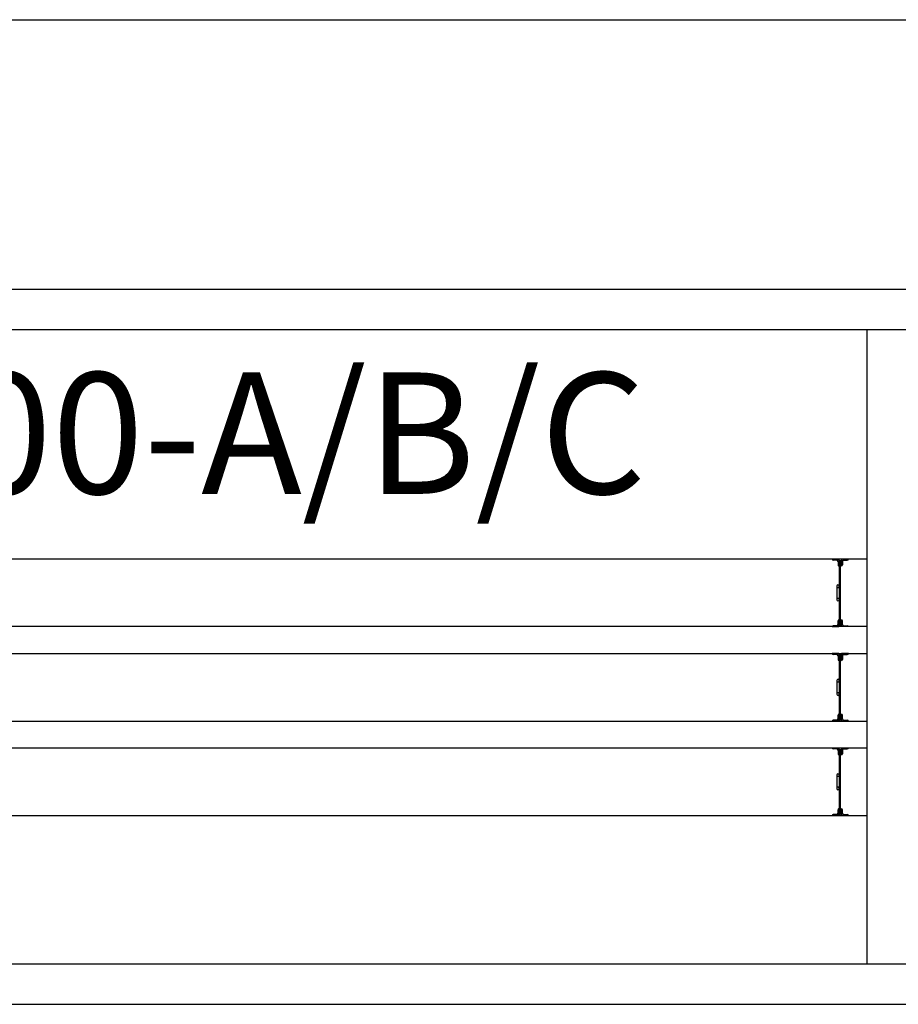
# Model space of a CAD drawing. Units: millimetres. Extents: x -4290724 to 465266005, y -120548 to 4176198.
# Drawn here: x 1420690 to 1427207, y 585967 to 593267 of the extents above; entities that cross this region are included whole.
import ezdxf

# ---------------------------------------------------------------- set-up
doc = ezdxf.new("R2010")
doc.units = ezdxf.units.MM
doc.header["$LTSCALE"] = 7.5
doc.header["$MEASUREMENT"] = 0
doc.linetypes.add('HIDDEN', pattern=[0.375, 0.25, -0.125])
for name, color, linetype in [('INS', 75, 'Continuous'), ('M-LIN', 7, 'Continuous'), ('MUR1', 1, 'Continuous'), ('PROY', 136, 'HIDDEN'), ('TIT', 7, 'Continuous'), ('VIALIDAD', 2, 'Continuous')]:
    doc.layers.add(name, color=color, linetype=linetype)
doc.styles.add('TIT', font='txt')

msp = doc.modelspace()

# ---------------------------------------------------------------- linework, layer by layer
at = {"layer": 'INS'}
for p, q in [((1426775.07885, 589257.19648), (1426781.57885, 589257.19648)), ((1426781.57885, 589257.19648), (1426781.57885, 589219.19648)), ((1426781.57885, 589219.19648), (1426775.07885, 589219.19648)), ((1426775.07885, 588815.19648), (1426781.57885, 588815.19648)), ((1426781.57885, 588777.19648), (1426775.07885, 588777.19648)), ((1426781.57885, 588815.19648), (1426781.57885, 588777.19648)), ((1426775.07885, 588557.19648), (1426781.57885, 588557.19648)), ((1426781.57885, 588557.19648), (1426781.57885, 588519.19648)), ((1426781.57885, 588519.19648), (1426775.07885, 588519.19648)), ((1426775.07885, 588115.19648), (1426781.57885, 588115.19648)), ((1426781.57885, 588115.19648), (1426781.57885, 588077.19648)), ((1426781.57885, 588077.19648), (1426775.07885, 588077.19648)), ((1426775.07885, 587857.19648), (1426781.57885, 587857.19648)), ((1426781.57885, 587819.19648), (1426775.07885, 587819.19648)), ((1426781.57885, 587857.19648), (1426781.57885, 587819.19648)), ((1426775.07885, 587415.19648), (1426781.57885, 587415.19648)), ((1426781.57885, 587377.19648), (1426775.07885, 587377.19648)), ((1426781.57885, 587415.19648), (1426781.57885, 587377.19648))]:
    msp.add_line(p, q, dxfattribs=at)
at = {"layer": 'M-LIN'}
for p, q in [((1426765.90385, 589267.19648), (1426715.10385, 589267.19648)), ((1426715.10385, 589267.19648), (1426765.90385, 589267.19648)), ((1426749.55385, 589260.84648), (1426723.3457, 589260.84648)), ((1426765.90385, 589267.19648), (1426765.90385, 589216.39648)), ((1426768.72885, 589257.19648), (1426775.07885, 589257.19648)), ((1426768.72885, 589257.19648), (1426768.72885, 588777.19648)), ((1426775.07885, 589257.19648), (1426775.07885, 588777.19648)), ((1426836.70385, 589267.19648), (1426785.90385, 589267.19648)), ((1426785.90385, 589267.19648), (1426785.90385, 589216.39648)), ((1426802.25385, 589260.84648), (1426828.462, 589260.84648)), ((1426759.55385, 589250.84648), (1426759.55385, 589224.63833)), ((1426792.25385, 589250.84648), (1426792.25385, 589224.63833)), ((1426749.67885, 589067.19648), (1426749.67885, 588967.19648)), ((1426765.90385, 588767.19648), (1426715.10385, 588767.19648)), ((1426715.10385, 588767.19648), (1426765.90385, 588767.19648)), ((1426749.55385, 588773.54648), (1426723.3457, 588773.54648)), ((1426759.55385, 588783.54648), (1426759.55385, 588809.75463)), ((1426765.90385, 588767.19648), (1426765.90385, 588817.99648)), ((1426768.72885, 588777.19648), (1426775.07885, 588777.19648)), ((1426785.90385, 588767.19648), (1426785.90385, 588817.99648)), ((1426836.70385, 588767.19648), (1426785.90385, 588767.19648)), ((1426836.70385, 588767.19648), (1426785.90385, 588767.19648)), ((1426792.25385, 588783.54648), (1426792.25385, 588809.75463)), ((1426802.25385, 588773.54648), (1426828.462, 588773.54648)), ((1426765.90385, 588567.19648), (1426715.10385, 588567.19648)), ((1426715.10385, 588567.19648), (1426765.90385, 588567.19648)), ((1426749.55385, 588560.84648), (1426723.3457, 588560.84648)), ((1426759.55385, 588550.84648), (1426759.55385, 588524.63833)), ((1426765.90385, 588567.19648), (1426765.90385, 588516.39648)), ((1426768.72885, 588557.19648), (1426775.07885, 588557.19648)), ((1426768.72885, 588557.19648), (1426768.72885, 588077.19648)), ((1426775.07885, 588557.19648), (1426775.07885, 588077.19648)), ((1426836.70385, 588567.19648), (1426785.90385, 588567.19648)), ((1426785.90385, 588567.19648), (1426785.90385, 588516.39648)), ((1426792.25385, 588550.84648), (1426792.25385, 588524.63833)), ((1426802.25385, 588560.84648), (1426828.462, 588560.84648)), ((1426749.67885, 588367.19648), (1426749.67885, 588267.19648)), ((1426759.55385, 588083.54648), (1426759.55385, 588109.75463)), ((1426765.90385, 588067.19648), (1426765.90385, 588117.99648)), ((1426785.90385, 588067.19648), (1426785.90385, 588117.99648)), ((1426792.25385, 588083.54648), (1426792.25385, 588109.75463)), ((1426765.90385, 588067.19648), (1426715.10385, 588067.19648)), ((1426715.10385, 588067.19648), (1426765.90385, 588067.19648)), ((1426749.55385, 588073.54648), (1426723.3457, 588073.54648)), ((1426768.72885, 588077.19648), (1426775.07885, 588077.19648)), ((1426836.70385, 588067.19648), (1426785.90385, 588067.19648)), ((1426836.70385, 588067.19648), (1426785.90385, 588067.19648)), ((1426802.25385, 588073.54648), (1426828.462, 588073.54648)), ((1426765.90385, 587867.19648), (1426715.10385, 587867.19648)), ((1426715.10385, 587867.19648), (1426765.90385, 587867.19648)), ((1426749.55385, 587860.84648), (1426723.3457, 587860.84648)), ((1426759.55385, 587850.84648), (1426759.55385, 587824.63833)), ((1426765.90385, 587867.19648), (1426765.90385, 587816.39648)), ((1426768.72885, 587857.19648), (1426775.07885, 587857.19648)), ((1426768.72885, 587857.19648), (1426768.72885, 587377.19648)), ((1426775.07885, 587857.19648), (1426775.07885, 587377.19648)), ((1426836.70385, 587867.19648), (1426785.90385, 587867.19648)), ((1426785.90385, 587867.19648), (1426785.90385, 587816.39648)), ((1426792.25385, 587850.84648), (1426792.25385, 587824.63833)), ((1426802.25385, 587860.84648), (1426828.462, 587860.84648)), ((1426749.67885, 587667.19648), (1426749.67885, 587567.19648)), ((1426765.90385, 587367.19648), (1426715.10385, 587367.19648)), ((1426715.10385, 587367.19648), (1426765.90385, 587367.19648)), ((1426749.55385, 587373.54648), (1426723.3457, 587373.54648)), ((1426759.55385, 587383.54648), (1426759.55385, 587409.75463)), ((1426765.90385, 587367.19648), (1426765.90385, 587417.99648)), ((1426768.72885, 587377.19648), (1426775.07885, 587377.19648)), ((1426785.90385, 587367.19648), (1426785.90385, 587417.99648)), ((1426836.70385, 587367.19648), (1426785.90385, 587367.19648)), ((1426836.70385, 587367.19648), (1426785.90385, 587367.19648)), ((1426792.25385, 587383.54648), (1426792.25385, 587409.75463)), ((1426802.25385, 587373.54648), (1426828.462, 587373.54648))]:
    msp.add_line(p, q, dxfattribs=at)
for centre, radius, start, end in [((1426723.79236, 589269.94988), 9.11435, 197.583493184, 267.191026252), ((1426749.55385, 589250.84648), 10, 0, 90), ((1426802.25385, 589250.84648), 10, 90, 180), ((1426828.01534, 589269.94988), 9.11435, 272.808973748, 342.416506816), ((1426768.65725, 589225.08499), 9.11435, 182.808973761, 252.416506789), ((1426783.15044, 589225.08499), 9.11435, 287.583493183, 357.191026239), ((1426759.20385, 589067.19648), 9.525, 0, 180), ((1426759.20385, 588967.19648), 9.525, 180, 0), ((1426723.79236, 588764.44308), 9.11435, 92.808973748, 162.416506816), ((1426749.55385, 588783.54648), 10, 270, 0), ((1426768.65725, 588809.30797), 9.11435, 107.583493183, 177.191026239), ((1426783.15044, 588809.30797), 9.11435, 2.808973761, 72.416506789), ((1426802.25385, 588783.54648), 10, 180, 270), ((1426828.01534, 588764.44308), 9.11435, 17.583493184, 87.191026252), ((1426723.79236, 588569.94988), 9.11435, 197.583493184, 267.191026252), ((1426749.55385, 588550.84648), 10, 0, 90), ((1426802.25385, 588550.84648), 10, 90, 180), ((1426828.01534, 588569.94988), 9.11435, 272.808973748, 342.416506816), ((1426768.65725, 588525.08499), 9.11435, 182.808973761, 252.416506789), ((1426783.15044, 588525.08499), 9.11435, 287.583493183, 357.191026239), ((1426759.20385, 588367.19648), 9.525, 0, 180), ((1426759.20385, 588267.19648), 9.525, 180, 0), ((1426768.65725, 588109.30797), 9.11435, 107.583493183, 177.191026239), ((1426783.15044, 588109.30797), 9.11435, 2.808973761, 72.416506789), ((1426723.79236, 588064.44308), 9.11435, 92.808973748, 162.416506816), ((1426749.55385, 588083.54648), 10, 270, 0), ((1426802.25385, 588083.54648), 10, 180, 270), ((1426828.01534, 588064.44308), 9.11435, 17.583493184, 87.191026252), ((1426723.79236, 587869.94988), 9.11435, 197.583493184, 267.191026252), ((1426749.55385, 587850.84648), 10, 0, 90), ((1426768.65725, 587825.08499), 9.11435, 182.808973761, 252.416506789), ((1426783.15044, 587825.08499), 9.11435, 287.583493183, 357.191026239), ((1426802.25385, 587850.84648), 10, 90, 180), ((1426828.01534, 587869.94988), 9.11435, 272.808973748, 342.416506816), ((1426759.20385, 587667.19648), 9.525, 0, 180), ((1426759.20385, 587567.19648), 9.525, 180, 0), ((1426723.79236, 587364.44308), 9.11435, 92.808973748, 162.416506816), ((1426749.55385, 587383.54648), 10, 270, 0), ((1426768.65725, 587409.30797), 9.11435, 107.583493183, 177.191026239), ((1426783.15044, 587409.30797), 9.11435, 2.808973761, 72.416506789), ((1426802.25385, 587383.54648), 10, 180, 270), ((1426828.01534, 587364.44308), 9.11435, 17.583493184, 87.191026252)]:
    msp.add_arc(centre, radius, start, end, dxfattribs=at)
at = {"layer": 'MUR1'}
for p, q in [((1431275.07885, 591267.19648), (1415975.07885, 591267.19648)), ((1426975.07885, 590967.19648), (1416275.07885, 590967.19648)), ((1430975.07885, 590967.19648), (1426975.07885, 590967.19648)), ((1426975.07885, 586267.19648), (1426975.07885, 590967.19648)), ((1416275.07885, 586267.19648), (1426975.07885, 586267.19648)), ((1426975.07885, 586267.19648), (1430975.07885, 586267.19648)), ((1415975.07885, 585967.19648), (1431275.07885, 585967.19648))]:
    msp.add_line(p, q, dxfattribs=at)
for points in [[(1418975.07885, 588067.19648), (1426975.07885, 588067.19648), (1426975.07885, 589267.19648), (1418975.07885, 589267.19648)], [(1416275.07885, 587467.19648), (1418775.07885, 587467.19648), (1418975.07885, 587367.19648), (1426975.07885, 587367.19648), (1426975.07885, 587867.19648), (1416975.07885, 587867.19648)]]:
    msp.add_lwpolyline(points, dxfattribs=at)
msp.add_lwpolyline([(1416975.07885, 588567.19648), (1426975.07885, 588567.19648), (1426975.07885, 588767.19648), (1416975.07885, 588767.19648)], close=True, dxfattribs=at)
at = {"layer": 'PROY'}
for centre, start, end in [((1426759.20385, 589067.19648), 180.015586358, 359.984413762), ((1426759.20385, 588967.19648), 0.015586238, 179.984413642), ((1426759.20385, 588367.19648), 180.015586358, 359.984413762), ((1426759.20385, 588267.19648), 0.015586238, 179.984413642), ((1426759.20385, 587667.19648), 180.015586358, 359.984413762), ((1426759.20385, 587567.19648), 0.015586238, 179.984413642)]:
    msp.add_arc(centre, 9.525, start, end, dxfattribs=at)
at = {"layer": 'VIALIDAD'}
msp.add_line((1409975.07885, 593267.19648), (1482410.77661, 593267.19648), dxfattribs=at)

# ---------------------------------------------------------------- texts
at = {"layer": 'TIT', "style": 'TIT'}
msp.add_text('CDE-100-A/B/C', height=900, dxfattribs=at).set_placement((1416788.47596, 589751.66516))

doc.saveas('drawing.dxf')
